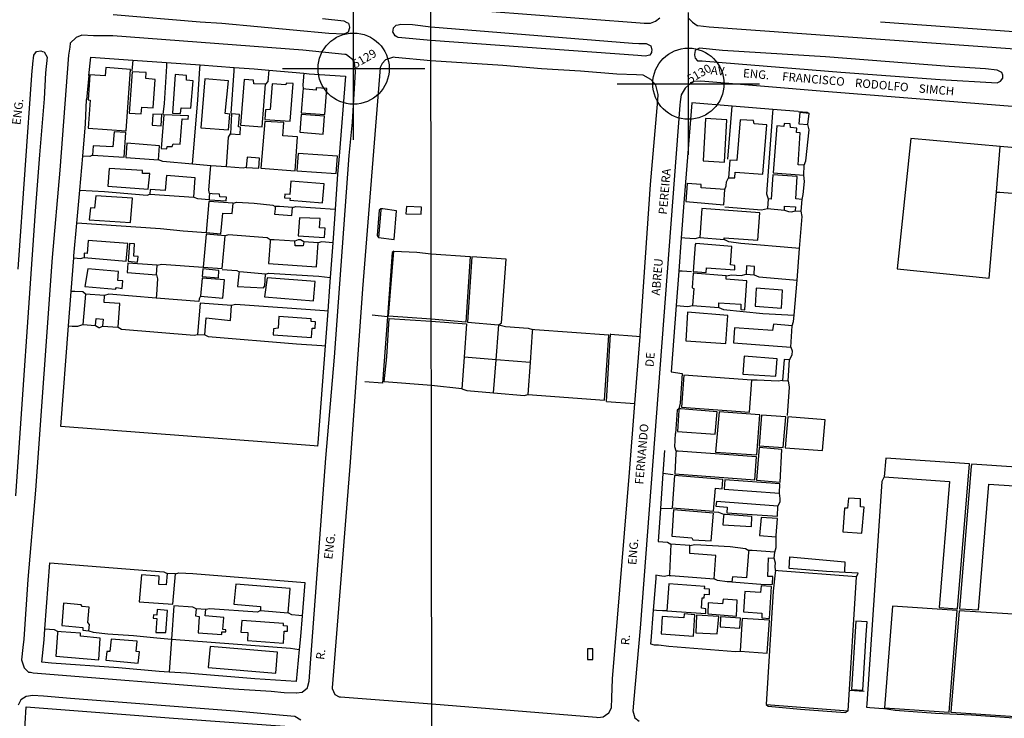
# Model space of a CAD drawing. Units: millimetres. Extents: x 185526 to 187942, y 1677057 to 1679832.
# Drawn here: x 186853 to 187144, y 1678975 to 1679181 of the extents above; entities that cross this region are included whole.
import ezdxf
from ezdxf.enums import TextEntityAlignment as Align

# ---------------------------------------------------------------- set-up
doc = ezdxf.new("R2010")
doc.units = ezdxf.units.MM
doc.header["$MEASUREMENT"] = 0
doc.header["$PDMODE"] = 34
doc.header["$PDSIZE"] = 21
for name, color, linetype in [('Identificacao', 4, 'Continuous'), ('Pontos', 1, 'Continuous'), ('V-CANTEIRO', 6, 'Continuous'), ('V-EDIFICACAO', 7, 'Continuous'), ('V-LOTE', 10, 'Continuous'), ('V-NOME_DOS_LOGRADOUROS', 7, 'Continuous'), ('V-QUADRA', 2, 'Continuous'), ('V-TESTADA', 161, 'Continuous'), ('X-LIMITE_1000', 7, 'Continuous')]:
    doc.layers.add(name, color=color, linetype=linetype)
doc.styles.add('cdl', font='romans.shx', dxfattribs={"height": 2.5})

msp = doc.modelspace()

# ---------------------------------------------------------------- linework, layer by layer
at = {"layer": 'Pontos'}
for p in [(186951.75, 1679166.76), (187050.48, 1679162.32)]:
    msp.add_point(p, dxfattribs=at)
at = {"layer": 'V-CANTEIRO'}
for points in [[(186942.61, 1679181.57), (186948.85, 1679180.84), (186949.76, 1679180.38), (186950.29, 1679180.11), (186950.49, 1679179), (186950.52, 1679178.83), (186950.15, 1679177.5), (186949.55, 1679177.22), (186948.89, 1679176.91), (186944.45, 1679177.13), (186912.92, 1679180.05), (186906.54, 1679180.42), (186880.82, 1679182.61)], [(186852.86, 1679107.68), (186856.99, 1679166.2), (186857.04, 1679166.91), (186857.17, 1679168.2), (186857.41, 1679170.68), (186858.26, 1679171.78), (186859.49, 1679171.96), (186859.97, 1679171.83), (186860.45, 1679171.69), (186861.39, 1679170.18), (186860.93, 1679165.56), (186860.54, 1679157.88), (186859.08, 1679141.38), (186857.84, 1679124.79), (186851.99, 1679040.83)]]:
    msp.add_lwpolyline(points, dxfattribs=at)
for points in [[(186963.37, 1679177.99), (186963.51, 1679178.77), (186964.29, 1679179.55), (186964.85, 1679179.68), (186965.69, 1679179.87), (186969.07, 1679179.73), (186974.55, 1679179.04), (187034.04, 1679174.25), (187035.86, 1679174.21), (187038.06, 1679174.17), (187039.45, 1679173.47), (187039.68, 1679172.24), (187039.64, 1679171.83), (187039.61, 1679171.54), (187039.14, 1679170.77), (187037.75, 1679170.46), (187035.61, 1679170.61), (186974.56, 1679175.03), (186964.91, 1679175.98), (186964.53, 1679176.17), (186964.02, 1679176.44), (186963.29, 1679177.58)], [(187052.31, 1679170.87), (187052.41, 1679170.19), (187052.45, 1679169.87), (187053.15, 1679169.09), (187053.65, 1679169.07), (187054.58, 1679169.03), (187055.65, 1679168.94), (187095.45, 1679165.7), (187124.69, 1679163.54), (187141.56, 1679162.54), (187142.57, 1679163.08), (187143.19, 1679163.93), (187143.19, 1679164.46), (187143.19, 1679164.86), (187142.88, 1679165.63), (187141.56, 1679166.32), (187138.08, 1679166.71), (187127.38, 1679167.39), (187090.94, 1679170.24), (187060.58, 1679172.1), (187053.76, 1679172.8), (187052.59, 1679172.18), (187052.45, 1679172.11), (187052.3, 1679170.95)]]:
    msp.add_lwpolyline(points, close=True, dxfattribs=at)
at = {"layer": 'V-EDIFICACAO'}
for points in [[(186878.65, 1679167.06), (186878.47, 1679164.66), (186874, 1679164.95), (186873.49, 1679157.54), (186874.07, 1679157.46), (186873.49, 1679149.18), (186884.65, 1679148.45), (186885.99, 1679166.55), (186878.65, 1679167.06)], [(186890.43, 1679163.82), (186890.57, 1679165.6), (186886.43, 1679165.82), (186885.56, 1679153.65), (186889.05, 1679153.46), (186889.3, 1679155.43), (186892.61, 1679155.21), (186893.23, 1679163.53), (186890.43, 1679163.82)], [(186899.08, 1679165.02), (186898.32, 1679153.65), (186900.71, 1679153.5), (186900.9, 1679155.21), (186903.77, 1679155.06), (186904.39, 1679163.17), (186902.5, 1679163.31), (186902.5, 1679164.77), (186899.08, 1679165.02)], [(186907.84, 1679163.71), (186906.71, 1679149.28), (186914.82, 1679148.67), (186915.25, 1679153.32), (186913.91, 1679153.54), (186914.82, 1679163.17), (186907.84, 1679163.71)], [(186918.42, 1679150.08), (186924.78, 1679149.61), (186925.79, 1679162.19), (186922.3, 1679162.3), (186922.23, 1679163.35), (186919.51, 1679163.53), (186918.42, 1679150.08)], [(186931.86, 1679162.52), (186931.79, 1679162.01), (186927.72, 1679162.3), (186927.14, 1679154.74), (186925.79, 1679154.59), (186925.61, 1679151.76), (186933.06, 1679151.28), (186933.94, 1679162.41), (186931.86, 1679162.52)], [(186936.84, 1679160.77), (186936.78, 1679159.98), (186936.33, 1679153.76), (186943.24, 1679153.25), (186943.82, 1679160.88), (186940.73, 1679161.1), (186940.66, 1679160.44), (186937.67, 1679160.7), (186936.84, 1679160.77)], [(186892.54, 1679153.32), (186892.35, 1679150.05), (186894.97, 1679149.9), (186895.23, 1679153.25), (186892.54, 1679153.32)], [(186895.77, 1679153.17), (186895.04, 1679143.25), (186896.64, 1679143.14), (186896.72, 1679143.83), (186898.28, 1679143.76), (186898.53, 1679144.6), (186900.64, 1679144.49), (186901.15, 1679151.97), (186903, 1679151.87), (186903.08, 1679152.85), (186895.77, 1679153.17)], [(186915.76, 1679153.43), (186915.43, 1679147.54), (186918.31, 1679147.39), (186918.42, 1679149.54), (186917.83, 1679149.61), (186918.09, 1679153.25), (186915.76, 1679153.43)], [(186936.26, 1679153.25), (186935.9, 1679148.01), (186942.8, 1679147.47), (186943.2, 1679152.74), (186936.26, 1679153.25)], [(187055.57, 1679152.09), (187054.84, 1679139.63), (187061.12, 1679139.18), (187061.86, 1679151.65), (187055.57, 1679152.09)], [(187065.72, 1679151.69), (187064.73, 1679139.66), (187062.71, 1679139.81), (187062.34, 1679134.62), (187064.14, 1679134.55), (187064.32, 1679136.21), (187072.41, 1679135.62), (187073.63, 1679150.18), (187069.88, 1679150.47), (187069.69, 1679151.43), (187065.72, 1679151.69)], [(187083.3, 1679153.78), (187083.08, 1679150.47), (187085.72, 1679150.25), (187086.06, 1679153.49), (187083.3, 1679153.78)], [(186930.92, 1679146.96), (186931.14, 1679150.85), (186925.54, 1679151.21), (186924.41, 1679137.4), (186934.48, 1679136.64), (186935.24, 1679146.67), (186930.92, 1679146.96)], [(187078.7, 1679150.55), (187078.59, 1679149.7), (187076.57, 1679149.85), (187075.5, 1679136.02), (187084.51, 1679135.36), (187084.66, 1679138.26), (187082.89, 1679138.45), (187083.48, 1679147.79), (187082.34, 1679147.9), (187082.42, 1679149.22), (187080.58, 1679149.41), (187080.54, 1679150.44), (187078.7, 1679150.55)], [(186881.09, 1679148.16), (186880.72, 1679143.69), (186874.94, 1679144.05), (186874.73, 1679141.29), (186884.07, 1679140.63), (186884.58, 1679147.94), (186881.09, 1679148.16)], [(186884.9, 1679144.74), (186884.61, 1679140.56), (186894.21, 1679139.83), (186894.46, 1679144.01), (186884.9, 1679144.74)], [(186920.34, 1679140.63), (186920.09, 1679137.65), (186923.83, 1679137.4), (186924.01, 1679140.34), (186920.34, 1679140.63)], [(186935.43, 1679141.72), (186934.99, 1679136.6), (186946.58, 1679135.87), (186947.02, 1679140.92), (186935.43, 1679141.72)], [(186879.63, 1679137.36), (186879.27, 1679132.16), (186891.12, 1679131.22), (186891.63, 1679135.8), (186889.48, 1679135.87), (186889.48, 1679136.71), (186879.63, 1679137.36)], [(186896.53, 1679135.25), (186896.13, 1679130.82), (186891.74, 1679131.11), (186891.7, 1679129.73), (186904.6, 1679128.89), (186905.04, 1679134.6), (186896.53, 1679135.25)], [(187075.43, 1679135.47), (187074.91, 1679128.26), (187073.99, 1679128.34), (187073.77, 1679125.51), (187078.78, 1679125.06), (187078.81, 1679126.24), (187082.05, 1679126.02), (187082.01, 1679124.81), (187083.7, 1679124.7), (187084, 1679128.15), (187082.12, 1679128.34), (187082.56, 1679134.96), (187075.43, 1679135.47)], [(186933.21, 1679133.62), (186932.95, 1679129.62), (186931.43, 1679129.77), (186931.36, 1679128.71), (186933.03, 1679128.57), (186932.95, 1679128.02), (186942.62, 1679127.22), (186943.06, 1679132.82), (186933.21, 1679133.62)], [(187050.13, 1679132.9), (187049.69, 1679127.56), (187060.9, 1679126.65), (187061.2, 1679131.13), (187054.25, 1679131.61), (187054.21, 1679132.57), (187050.13, 1679132.9)], [(186875.71, 1679129.26), (186875.38, 1679125.66), (186874.11, 1679125.77), (186873.78, 1679122.21), (186885.99, 1679121.41), (186886.5, 1679128.53), (186875.71, 1679129.26)], [(186909.16, 1679128.19), (186909.15, 1679128.06), (186914.16, 1679127.77), (186914.24, 1679128.89), (186912.31, 1679129), (186912.2, 1679129.73), (186910.01, 1679129.86), (186909.26, 1679129.91), (186909.2, 1679128.92)], [(186909.07, 1679127.55), (186908.31, 1679118.46), (186912.64, 1679118.1), (186913.22, 1679124.13), (186915.94, 1679124.02), (186916.2, 1679127.11), (186909.07, 1679127.55)], [(186928.63, 1679126.17), (186928.57, 1679125.45), (186928.45, 1679123.91), (186933.54, 1679123.51), (186933.72, 1679125.8), (186929.88, 1679126.08), (186928.63, 1679126.17)], [(186967.3, 1679126.09), (186967.16, 1679123.99), (186971.63, 1679123.88), (186971.74, 1679125.95), (186967.3, 1679126.09)], [(187054.47, 1679125.54), (187053.88, 1679116.94), (187061.01, 1679116.42), (187061.01, 1679116.9), (187070.91, 1679116.2), (187071.53, 1679124.22), (187054.47, 1679125.54)], [(186935.83, 1679122.82), (186935.39, 1679117.44), (186943.17, 1679116.94), (186943.35, 1679119.7), (186941.68, 1679119.84), (186941.86, 1679122.57), (186935.83, 1679122.82)], [(186959.82, 1679125.48), (186959.78, 1679125.03), (186959.12, 1679116.97), (186963.74, 1679116.43), (186964.36, 1679124.86), (186960.38, 1679125.4), (186959.82, 1679125.48)], [(186908.24, 1679117.95), (186907.37, 1679108.21), (186912.96, 1679107.81), (186913.84, 1679117.48), (186908.24, 1679117.95)], [(186873.45, 1679116.1), (186873.16, 1679112.28), (186872.33, 1679112.32), (186872.25, 1679111.05), (186884.68, 1679109.99), (186885.12, 1679115.26), (186873.45, 1679116.1)], [(186886.97, 1679111.45), (186887.16, 1679115.08), (186885.63, 1679115.19), (186885.27, 1679109.99), (186887.99, 1679109.7), (186888.17, 1679111.37), (186886.97, 1679111.45)], [(186927.18, 1679116.32), (186927.14, 1679115.8), (186926.67, 1679109.3), (186940.81, 1679108.36), (186941.31, 1679115.41), (186937.03, 1679115.7), (186936.92, 1679114.5), (186934.48, 1679114.57), (186934.41, 1679115.92), (186928.28, 1679116.26), (186927.18, 1679116.32)], [(187052.7, 1679115.17), (187052.48, 1679114.88), (187051.86, 1679107.01), (187055.68, 1679106.64), (187055.83, 1679108.08), (187064.14, 1679107.45), (187064.21, 1679108.74), (187062.93, 1679108.88), (187063.29, 1679114.33), (187052.7, 1679115.17)], [(186974.63, 1679112.16), (186986.15, 1679111.39), (186984.83, 1679092.04), (186974.66, 1679092.95), (186962.04, 1679093.84), (186963.6, 1679113), (186970.42, 1679112.63), (186974.63, 1679112.16)], [(186994.62, 1679091.26), (186995.38, 1679091.79), (186996.7, 1679110.61), (186986.66, 1679111.31), (186985.3, 1679092.01), (186994.51, 1679091.27)], [(186885.19, 1679109.45), (186884.94, 1679106.65), (186893.66, 1679105.99), (186893.84, 1679108.79), (186885.19, 1679109.45)], [(187067.63, 1679108.63), (187067.52, 1679106.16), (187069.88, 1679105.98), (187069.95, 1679108.44), (187067.63, 1679108.63)], [(186873.34, 1679107.78), (186872.51, 1679102.54), (186881.56, 1679101.78), (186881.81, 1679102.21), (186883.49, 1679102), (186883.67, 1679104.21), (186882.21, 1679104.32), (186882.43, 1679107.01), (186873.34, 1679107.78)], [(186907.29, 1679107.7), (186907.11, 1679105.52), (186911.95, 1679105.12), (186912.05, 1679107.3), (186907.29, 1679107.7)], [(186917.98, 1679106.83), (186917.92, 1679106.24), (186917.54, 1679102.58), (186925.14, 1679102.11), (186925.58, 1679102.76), (186925.76, 1679106.21), (186919.3, 1679106.72), (186917.98, 1679106.83)], [(187051.9, 1679106.46), (187051.56, 1679102.19), (187052.08, 1679101.97), (187051.67, 1679096.97), (187059.43, 1679096.35), (187059.47, 1679097.74), (187065.91, 1679097.3), (187065.91, 1679095.76), (187067.12, 1679095.68), (187067.71, 1679104.18), (187061.64, 1679104.66), (187061.6, 1679105.65), (187051.9, 1679106.46)], [(186907.04, 1679105.01), (186906.6, 1679099.71), (186913.22, 1679099.12), (186913.65, 1679104.47), (186907.04, 1679105.01)], [(186926.27, 1679105.09), (186925.47, 1679099.49), (186939.97, 1679098.36), (186940.41, 1679104), (186926.27, 1679105.09)], [(186878.18, 1679097.85), (186878.29, 1679099.85), (186872.69, 1679100.32), (186871.89, 1679091.35), (186875.63, 1679091.06), (186875.82, 1679093.09), (186877.85, 1679092.91), (186877.67, 1679090.87), (186882.32, 1679090.55), (186882.83, 1679097.49), (186878.18, 1679097.85)], [(187070.5, 1679102.08), (187070.17, 1679096.79), (187077.89, 1679096.16), (187078.22, 1679101.49), (187070.5, 1679102.08)], [(186906.46, 1679097.63), (186905.69, 1679088.44), (186907.87, 1679088.33), (186908.31, 1679093.27), (186915.43, 1679092.55), (186915.76, 1679096.91), (186906.46, 1679097.63)], [(186929.72, 1679093.67), (186929.47, 1679090.22), (186928.12, 1679090.11), (186928.01, 1679088.29), (186939.35, 1679087.49), (186939.53, 1679090.22), (186940.41, 1679090.26), (186940.48, 1679092.11), (186939.21, 1679092.22), (186939.28, 1679092.98), (186929.72, 1679093.67)], [(187050.24, 1679094.95), (187049.69, 1679086.56), (187061.57, 1679085.72), (187062.15, 1679094.03), (187050.24, 1679094.95)], [(186984.31, 1679081.7), (186983.65, 1679072.41), (186974.68, 1679073.41), (186960.79, 1679074.44), (186961.51, 1679081.84), (186962.23, 1679093.14), (186974.66, 1679092.35), (186985.01, 1679091.53), (186984.31, 1679081.7)], [(187064.1, 1679090.39), (187063.74, 1679085.98), (187080.69, 1679084.69), (187081.13, 1679090.98), (187075.54, 1679091.42), (187075.32, 1679089.54), (187064.1, 1679090.39)], [(187003.77, 1679080.14), (187003.1, 1679070.72), (187025.71, 1679069.06), (187027, 1679088.22), (187005.23, 1679089.81), (187004.46, 1679089.87), (187004.41, 1679089.18)], [(187066.9, 1679082.01), (187066.53, 1679076.75), (187076.31, 1679076.09), (187076.64, 1679081.27), (187066.9, 1679082.01)], [(187078.7, 1679081.01), (187078.22, 1679074.83), (187079.95, 1679074.72), (187080.32, 1679080.9), (187078.7, 1679081.01)], [(187049.17, 1679076.45), (187048.44, 1679066.97), (187068.52, 1679065.5), (187069.21, 1679074.91), (187049.17, 1679076.45)], [(187047.67, 1679066.49), (187047.65, 1679066.13), (187047.23, 1679059.8), (187058.33, 1679058.99), (187058.96, 1679065.64), (187048.24, 1679066.45), (187047.67, 1679066.49)], [(187059.54, 1679065.57), (187058.51, 1679053.73), (187070.65, 1679052.88), (187071.57, 1679064.69), (187059.54, 1679065.57)], [(187072.05, 1679064.65), (187071.38, 1679055.6), (187078.44, 1679055.05), (187079.18, 1679064.13), (187072.05, 1679064.65)], [(187079.77, 1679064.1), (187079, 1679054.98), (187090.03, 1679054.24), (187090.8, 1679063.29), (187079.77, 1679064.1)], [(187046.86, 1679054.02), (187046.81, 1679053.27), (187046.45, 1679047.33), (187070.06, 1679045.53), (187070.58, 1679052.33), (187047.45, 1679053.98), (187046.86, 1679054.02)], [(187071.31, 1679055.05), (187070.58, 1679045.45), (187077.52, 1679044.87), (187078.04, 1679054.54), (187071.31, 1679055.05)], [(187108.67, 1679051.93), (187108.23, 1679046.45), (187127.53, 1679045.09), (187124.41, 1679007.91), (187129.85, 1679007.58), (187133.38, 1679050.24), (187108.67, 1679051.93)], [(187134.08, 1679050.16), (187133.89, 1679049.54), (187130.44, 1679007.54), (187136.03, 1679007.21), (187139.08, 1679044.28), (187160.04, 1679042.92), (187160.44, 1679048.43), (187134.08, 1679050.16)], [(187046.34, 1679046.85), (187045.72, 1679037.29), (187057.89, 1679036.3), (187058.48, 1679043.06), (187060.43, 1679042.92), (187060.68, 1679045.64), (187046.34, 1679046.85)], [(187061.24, 1679045.6), (187061.01, 1679042.84), (187077.3, 1679041.59), (187077.45, 1679044.35), (187061.24, 1679045.6)], [(187058.73, 1679039.2), (187058.62, 1679037.77), (187061.9, 1679037.48), (187061.79, 1679035.86), (187076.79, 1679034.83), (187076.9, 1679037.84), (187058.73, 1679039.2)], [(187097.71, 1679040.2), (187097.38, 1679037.18), (187096.54, 1679037.22), (187096.02, 1679030.27), (187101.65, 1679029.83), (187102.27, 1679037.51), (187101.21, 1679037.62), (187101.24, 1679039.98), (187097.71, 1679040.2)], [(187046.05, 1679036.7), (187045.57, 1679028.91), (187051.53, 1679028.5), (187051.79, 1679027.92), (187057.19, 1679027.55), (187057.85, 1679035.71), (187046.05, 1679036.7)], [(187060.9, 1679035.34), (187060.86, 1679034.84), (187060.68, 1679032.33), (187069.07, 1679031.81), (187069.21, 1679034.72), (187061.45, 1679035.3), (187060.9, 1679035.34)], [(187076.33, 1679029.14), (187076.72, 1679034.13), (187071.9, 1679034.5), (187071.49, 1679029.17), (187076.31, 1679028.8)], [(187044.84, 1679017.4), (187045.35, 1679017.36), (187058.04, 1679016.41), (187058.59, 1679023.28), (187050.9, 1679023.87), (187050.94, 1679026.22), (187045.35, 1679026.63), (187044.87, 1679017.92), (187044.84, 1679017.4)], [(187068.3, 1679024.75), (187068.25, 1679024.2), (187067.63, 1679016.66), (187063.44, 1679016.92), (187063.33, 1679015.49), (187073.04, 1679014.71), (187075.25, 1679014.79), (187075.43, 1679017.07), (187073.88, 1679017.1), (187074.11, 1679022.58), (187075.8, 1679022.47), (187075.94, 1679024.2), (187069.32, 1679024.68), (187068.3, 1679024.75)], [(187076.13, 1679018.8), (187076.05, 1679018.11), (187075.47, 1679012.77), (187073.41, 1678979.34), (187097.56, 1678977.43), (187100.07, 1679016.92), (187077, 1679018.73), (187076.13, 1679018.8)], [(186894.32, 1679014.69), (186894.43, 1679017.16), (186889.16, 1679017.56), (186888.54, 1679009.64), (186898.42, 1679008.87), (186899.19, 1679017.82), (186896.72, 1679017.96), (186896.46, 1679014.58), (186894.32, 1679014.69)], [(186917.03, 1679014.83), (186916.45, 1679008.87), (186924.34, 1679008.18), (186924.34, 1679007.02), (186932.45, 1679006.37), (186933.06, 1679013.49), (186917.03, 1679014.83)], [(187044.69, 1679014.94), (187044.17, 1679006.92), (187055.61, 1679006.15), (187055.65, 1679007.54), (187054.36, 1679007.76), (187054.54, 1679010.74), (187055.09, 1679010.74), (187055.24, 1679011.85), (187056.68, 1679011.77), (187056.75, 1679013.32), (187055.2, 1679013.43), (187055.32, 1679014.13), (187044.69, 1679014.94)], [(187067.16, 1679012.66), (187066.71, 1679006.62), (187072.12, 1679006.26), (187072.12, 1679004.9), (187074.4, 1679004.71), (187074.95, 1679014.13), (187071.9, 1679014.31), (187071.71, 1679012.32), (187067.16, 1679012.66)], [(187060.57, 1679009.01), (187056.34, 1679009.35), (187056.2, 1679006.04), (187064.62, 1679005.41), (187064.84, 1679010.08), (187060.76, 1679010.41), (187060.57, 1679009.01)], [(186871.71, 1679008.22), (186871.45, 1679008.73), (186866.18, 1679009.16), (186865.68, 1679002.62), (186871.89, 1679002.04), (186871.85, 1679001.2), (186873.71, 1679001.02), (186873.82, 1679002.95), (186873.34, 1679003.53), (186873.74, 1679008.04), (186871.71, 1679008.22)], [(186893.84, 1679007.31), (186893.7, 1679005.68), (186892.72, 1679005.75), (186892.68, 1679004.77), (186893.7, 1679004.66), (186893.44, 1679000.51), (186896.39, 1679000.55), (186896.9, 1679007.02), (186893.84, 1679007.31)], [(186908.02, 1679005.46), (186908.2, 1679007.31), (186905.29, 1679007.49), (186905.11, 1679005.46), (186906.24, 1679005.28), (186905.88, 1679000.48), (186912.89, 1678999.97), (186912.93, 1679000.8), (186914.02, 1679000.77), (186914.02, 1679001.31), (186913.18, 1679001.42), (186913.51, 1679004.95), (186908.02, 1679005.46)], [(187110.69, 1679008.28), (187108.3, 1678978.31), (187127.35, 1678977.06), (187129.78, 1679007.07), (187110.69, 1679008.28)], [(187147.28, 1678979.37), (187149.49, 1679005.78), (187130.36, 1679006.99), (187127.86, 1678977.06), (187146.98, 1678975.77)], [(186918.74, 1679004.08), (186918.49, 1679000.7), (186920.52, 1679000.51), (186920.45, 1678998.19), (186931.03, 1678997.42), (186931.28, 1679000.91), (186932.23, 1679000.91), (186932.3, 1679002.4), (186931.1, 1679002.51), (186931.1, 1679003.17), (186918.74, 1679004.08)], [(187049.25, 1679006.04), (187049.1, 1679004.86), (187042.78, 1679005.3), (187042.48, 1679000.15), (187051.97, 1678999.45), (187052.34, 1679005.78), (187049.25, 1679006.04)], [(187052.89, 1679005.71), (187052.63, 1679000.48), (187058.99, 1679000.12), (187059.43, 1679005.26), (187052.89, 1679005.71)], [(187059.95, 1679005.19), (187059.84, 1679002.25), (187065.68, 1679001.81), (187065.83, 1679004.79), (187059.95, 1679005.19)], [(187066.35, 1679004.71), (187065.79, 1678995.08), (187073.74, 1678994.49), (187074.36, 1679004.23), (187066.35, 1679004.71)], [(187102.93, 1678999.86), (187103.23, 1679003.68), (187099.81, 1679003.94), (187098.56, 1678983.79), (187101.9, 1678983.53), (187102.93, 1678999.86)], [(186864.48, 1679000.88), (186864.44, 1679000.34), (186863.89, 1678993.61), (186876.58, 1678992.55), (186877.02, 1678998.84), (186871.2, 1678999.46), (186871.2, 1679000.33), (186865.49, 1679000.8), (186864.48, 1679000.88)], [(186880.21, 1678998.59), (186879.89, 1678994.95), (186878.94, 1678994.95), (186878.69, 1678992.41), (186888.21, 1678991.54), (186888.57, 1678994.88), (186887.63, 1678994.99), (186887.88, 1678997.97), (186880.21, 1678998.59)], [(186909.4, 1678996.41), (186908.86, 1678990.26), (186928.81, 1678988.56), (186929.32, 1678994.73), (186909.4, 1678996.41)], [(187020.75, 1678995.78), (187020.71, 1678992.62), (187022.33, 1678992.58), (187022.29, 1678995.78), (187020.75, 1678995.78)]]:
    msp.add_lwpolyline(points, close=True, dxfattribs=at)
at = {"layer": 'V-LOTE'}
for points in [[(187107.16, 1679180.51), (187146.45, 1679177.7), (187153.87, 1679276.56), (187154.41, 1679285.38), (187157.63, 1679326.96), (187157.79, 1679328.96), (187158.42, 1679337.95)], [(186873.7, 1679164.75), (186874.24, 1679170.17), (186886.6, 1679169.28)], [(186886.6, 1679169.28), (186886.5, 1679168.21), (186886.32, 1679166.15)], [(186886.6, 1679169.28), (186896.59, 1679168.56)], [(186896.59, 1679168.56), (186896.53, 1679167.49), (186895.84, 1679156.47), (186895.45, 1679153.27)], [(186896.59, 1679168.56), (186906.48, 1679167.85)], [(186904.26, 1679138.61), (186905.82, 1679157.55), (186906.42, 1679166.81), (186906.48, 1679167.85)], [(186906.48, 1679167.85), (186916.57, 1679167.13)], [(186915.61, 1679153.54), (186916.5, 1679166.11), (186916.57, 1679167.13)], [(186916.57, 1679167.13), (186922.43, 1679166.71), (186926.71, 1679166.33)], [(186926.71, 1679166.33), (186926.48, 1679163), (186925.79, 1679162.19)], [(186926.71, 1679166.33), (186937.06, 1679165.4)], [(186937.06, 1679165.4), (186936.76, 1679161.98), (186936.84, 1679160.77)], [(186937.06, 1679165.4), (186938.65, 1679165.26), (186949.31, 1679164.51), (186947.48, 1679140.96)], [(186871.85, 1679140.99), (186872.68, 1679150.46), (186872.98, 1679157.65)], [(187063.36, 1679155.71), (187051.5, 1679156.67), (187049.65, 1679133.33)], [(187062.1, 1679140.03), (187063.36, 1679155.71)], [(187075.4, 1679154.73), (187063.36, 1679155.71)], [(187075.4, 1679154.73), (187075.33, 1679153.73), (187073.54, 1679129.81), (187073.99, 1679128.34)], [(187082.86, 1679154.13), (187075.4, 1679154.73)], [(187084.66, 1679138.26), (187085.1, 1679139.54), (187086.06, 1679148.71), (187085.72, 1679150.25)], [(186914.29, 1679137.77), (186914.88, 1679146.6), (186915.43, 1679147.54)], [(187142.47, 1679143.82), (187116.1, 1679146.17), (187112.06, 1679107.79), (187139.17, 1679105.02), (187141.33, 1679130.39)], [(187141.33, 1679130.39), (187142.47, 1679143.82)], [(187166.55, 1679142.09), (187164.77, 1679141.84), (187142.47, 1679143.82)], [(186870.98, 1679130.97), (186871.85, 1679140.99)], [(186874.73, 1679141.29), (186873.95, 1679140.89), (186871.85, 1679140.99)], [(186904.26, 1679138.61), (186895.45, 1679139.35), (186894.21, 1679139.83)], [(186909.66, 1679138.15), (186904.26, 1679138.61)], [(186909.26, 1679129.91), (186909.09, 1679130.92), (186909.58, 1679137.13), (186909.66, 1679138.15)], [(186914.29, 1679137.77), (186909.66, 1679138.15)], [(186920.09, 1679137.65), (186919.21, 1679137.4), (186914.29, 1679137.77)], [(186947.02, 1679135.64), (186946.29, 1679125.36)], [(187061.2, 1679131.13), (187061.61, 1679132.23), (187061.7, 1679133.39), (187062.34, 1679134.62)], [(187084, 1679128.15), (187084.3, 1679129.67), (187084.71, 1679133.53), (187084.51, 1679135.36)], [(186870.12, 1679121.19), (186870.98, 1679130.97)], [(186870.98, 1679130.97), (186878.29, 1679130.56), (186890.83, 1679129.46), (186891.7, 1679129.73)], [(186904.6, 1679128.89), (186905.68, 1679128.47), (186909.16, 1679128.19)], [(187141.33, 1679130.39), (187142.33, 1679130.31), (187169.12, 1679128.21)], [(186916.2, 1679127.11), (186917.27, 1679127.4), (186922.45, 1679127.09), (186927.88, 1679126.55), (186928.63, 1679126.17)], [(186933.72, 1679125.8), (186934.71, 1679126.15), (186946.29, 1679125.36)], [(187049.18, 1679127.17), (187048.39, 1679116.87)], [(187061.21, 1679126.06), (187072.07, 1679125.14), (187073.77, 1679125.51)], [(186946.29, 1679125.36), (186945.59, 1679115.42)], [(187078.78, 1679125.06), (187080.05, 1679124.63), (187081, 1679124.54), (187082.01, 1679124.81)], [(187083.25, 1679113.78), (187084, 1679123.2), (187083.7, 1679124.7)], [(186869.24, 1679110.99), (186869.28, 1679111.55), (186870.12, 1679121.19)], [(186908.27, 1679118.4), (186901.52, 1679118.81), (186894.77, 1679119.54), (186870.12, 1679121.19)], [(186927.18, 1679116.32), (186926.28, 1679116.88), (186914.83, 1679117.77), (186913.84, 1679117.48)], [(187048.39, 1679116.87), (187047.64, 1679107.08)], [(187053.88, 1679116.94), (187052.35, 1679116.62), (187049.39, 1679116.81), (187048.39, 1679116.87)], [(186937.03, 1679115.7), (186936.12, 1679116.25), (186935.35, 1679116.29), (186934.41, 1679115.92)], [(186945.59, 1679115.42), (186942.4, 1679115.66), (186941.31, 1679115.41)], [(186945.59, 1679115.42), (186944.87, 1679105.22)], [(187083.25, 1679113.78), (187082.17, 1679113.88), (187065.98, 1679115.26), (187062.38, 1679115.68), (187061.01, 1679116.42)], [(186868.48, 1679101.09), (186869.24, 1679110.99)], [(186869.24, 1679110.99), (186870.24, 1679110.91), (186871.24, 1679110.84), (186872.25, 1679111.05)], [(187082.51, 1679104.45), (187083.25, 1679113.78)], [(186893.84, 1679108.79), (186895.06, 1679109.09), (186907.41, 1679108.2)], [(186893.66, 1679105.99), (186893.89, 1679104.84), (186893.62, 1679100.15), (186893.56, 1679099.1)], [(186912.97, 1679107.56), (186917.3, 1679107.3), (186917.98, 1679106.83)], [(186925.76, 1679106.21), (186926.69, 1679106.49), (186941.47, 1679105.59), (186944.87, 1679105.22)], [(186944.87, 1679105.22), (186944.68, 1679102.53), (186944.12, 1679095.32)], [(187047.64, 1679107.08), (187046.86, 1679096.99)], [(187051.36, 1679106.84), (187048.64, 1679107.02), (187047.64, 1679107.08)], [(187061.6, 1679105.65), (187063.31, 1679106), (187066.06, 1679105.77), (187067.52, 1679106.16)], [(187069.88, 1679105.98), (187071.27, 1679105.38), (187081.47, 1679104.53), (187082.51, 1679104.45)], [(187081.69, 1679094.06), (187082.51, 1679104.45)], [(186867.7, 1679090.93), (186868.48, 1679101.09)], [(186872.69, 1679100.32), (186871.88, 1679100.95), (186869.51, 1679101.05), (186868.48, 1679101.09)], [(186893.56, 1679099.1), (186879.53, 1679100.24), (186878.29, 1679099.85)], [(186906.6, 1679099.71), (186906.19, 1679098.86), (186906.08, 1679098.08), (186893.56, 1679099.1)], [(186944.12, 1679095.32), (186943.12, 1679095.39), (186916.88, 1679097.23), (186915.76, 1679096.91)], [(187046.86, 1679096.99), (187045.36, 1679077.38), (187048.6, 1679076.93)], [(187046.86, 1679096.99), (187050.3, 1679096.63), (187051.67, 1679096.97)], [(186944.12, 1679095.32), (186943.34, 1679085.08)], [(186961.73, 1679093.64), (186957.27, 1679094.1)], [(187059.43, 1679096.35), (187060.86, 1679095.73), (187072.47, 1679094.6), (187081.69, 1679094.06)], [(187081.13, 1679090.98), (187081.52, 1679092.25), (187081.69, 1679094.06)], [(186943.34, 1679085.08), (186941.15, 1679056.48), (186941.07, 1679055.49), (186940.07, 1679055.57), (186865.42, 1679061.29), (186867.7, 1679090.93)], [(186867.7, 1679090.93), (186868.77, 1679090.89), (186870.45, 1679090.83), (186871.89, 1679091.35)], [(186875.63, 1679091.06), (186876.64, 1679090.44), (186876.9, 1679090.41), (186877.67, 1679090.87)], [(186993.77, 1679080.94), (186994.51, 1679089.92), (186994.62, 1679091.26)], [(186994.62, 1679091.26), (186996.51, 1679090.72), (187003.23, 1679090.25), (187004.46, 1679089.87)], [(186882.32, 1679090.55), (186883.27, 1679089.98), (186904.73, 1679088.22), (186905.69, 1679088.44)], [(186907.87, 1679088.33), (186908.9, 1679087.83), (186934.88, 1679085.63), (186942.33, 1679085.15), (186943.34, 1679085.08)], [(187027.45, 1679088.49), (187035.21, 1679087.88), (187036.21, 1679087.8)], [(187080.69, 1679084.69), (187081.06, 1679083.61), (187080.95, 1679082.37), (187080.32, 1679080.9)], [(186993.77, 1679080.94), (186984.31, 1679081.7)], [(186992.97, 1679071.22), (186993.77, 1679080.94)], [(187003.77, 1679080.14), (186993.77, 1679080.94)], [(186960.29, 1679074.03), (186955.09, 1679074.45)], [(187078.22, 1679074.83), (187076.95, 1679074.63), (187070.72, 1679074.97), (187069.21, 1679074.91)], [(187079.95, 1679074.72), (187080.2, 1679072.88), (187079.61, 1679064.54)], [(186983.65, 1679072.41), (186985.1, 1679071.89), (186992.97, 1679071.22)], [(186992.97, 1679071.22), (187002.15, 1679070.44), (187003.1, 1679070.72)], [(187026.31, 1679068.66), (187034.68, 1679068.07)], [(187046.86, 1679054.02), (187046.49, 1679055.27), (187046.66, 1679059.22)], [(187043.47, 1679054.18), (187042.99, 1679047.42)], [(187042.99, 1679047.42), (187042.26, 1679037.08)], [(187045.95, 1679047.02), (187042.99, 1679047.42)], [(187108.23, 1679046.45), (187107.53, 1679045.09), (187103.1, 1678979.58), (187103.03, 1678978.58), (187103.98, 1678978.5), (187107.99, 1678978.19)], [(187076.9, 1679037.84), (187077.54, 1679039.03), (187077.59, 1679040.04), (187077.3, 1679041.59)], [(187042.26, 1679037.08), (187041.58, 1679027.36), (187044.32, 1679027.19), (187045.35, 1679026.63)], [(187045.6, 1679037), (187042.26, 1679037.08)], [(187060.9, 1679035.34), (187059.45, 1679035.94), (187058.1, 1679036.07)], [(187075.94, 1679024.2), (187076.4, 1679025.58), (187076.37, 1679027.36), (187076.33, 1679029.14)], [(187050.94, 1679026.22), (187052.34, 1679026.46), (187062.8, 1679025.89), (187067.32, 1679025.33), (187068.3, 1679024.75)], [(186860.71, 1679001.66), (186862.19, 1679021.13), (186895.79, 1679018.46), (186896.72, 1679017.96)], [(187076.13, 1679018.8), (187076.06, 1679020.11), (187076.13, 1679021.04), (187075.8, 1679022.47)], [(187100.07, 1679016.92), (187100.52, 1679018.03), (187091.25, 1679018.49), (187080.16, 1679019.42), (187080.35, 1679022.82), (187096.61, 1679021.35), (187096.53, 1679018.49)], [(186899.19, 1679017.82), (186900.17, 1679018.15), (186904.32, 1679017.93), (186937.37, 1679015.3), (186936.57, 1679005.43)], [(187044.84, 1679017.4), (187043.35, 1679017.08), (187041.92, 1679017.3), (187040.92, 1679017.46), (187040.84, 1679016.46), (187040.12, 1679007.12)], [(187063.33, 1679015.49), (187061.96, 1679015.52), (187059.06, 1679015.84), (187058.04, 1679016.41)], [(186905.29, 1679007.49), (186904.3, 1679008.02), (186898.74, 1679008.41), (186898.03, 1678998.62)], [(186924.34, 1679007.02), (186923.39, 1679006.6), (186909.34, 1679007.56), (186908.2, 1679007.31)], [(187040.12, 1679007.12), (187039.42, 1678998.14), (187039.34, 1678997.2), (187040.34, 1678996.91), (187041.71, 1678996.89), (187044.67, 1678996.5), (187064.33, 1678994.92), (187065.79, 1678995.08)], [(187044.17, 1679006.92), (187042.81, 1679006.95), (187041.12, 1679007.06), (187040.12, 1679007.12)], [(186936.57, 1679005.43), (186935.56, 1679005.54), (186933.51, 1679005.78), (186932.45, 1679006.37)], [(186936.57, 1679005.43), (186936.08, 1678999.41), (186935.7, 1678995.59)], [(186897.32, 1678988.91), (186894.38, 1678989.08), (186882.41, 1678990.13), (186862.61, 1678991.53), (186859.79, 1678991.86), (186860.46, 1678998.4), (186860.71, 1679001.66)], [(186860.71, 1679001.66), (186863.49, 1679001.42), (186864.48, 1679000.88)], [(186873.71, 1679001.02), (186874.91, 1679000.63), (186879.31, 1679000.15), (186886.88, 1678999.65), (186893.67, 1678998.96), (186898.03, 1678998.62)], [(186898.03, 1678998.62), (186897.32, 1678988.91)], [(186898.03, 1678998.62), (186933.12, 1678995.9), (186935.7, 1678995.59)], [(186935.7, 1678995.59), (186934.77, 1678986.14), (186922.62, 1678986.87), (186902.44, 1678988.62), (186897.32, 1678988.91)], [(186896.14, 1678815.43), (186895.8, 1678815.36), (186889.42, 1678814.31), (186863.54, 1678809.14), (186842.05, 1678805.16), (186843.81, 1678826.55), (186848.3, 1678888.46), (186850.34, 1678913.1), (186854.59, 1678968.78), (186855.21, 1678978.61), (186898.64, 1678975.3), (186934.25, 1678972.8), (186922.42, 1678820.71), (186906.68, 1678817.55)]]:
    msp.add_lwpolyline(points, dxfattribs=at)
at = {"layer": 'V-QUADRA'}
for points in [[(186974.55, 1679184.94), (187036.28, 1679180.21), (187036.28, 1679180.21), (187037.48, 1679180.12), (187039.34, 1679180.12), (187040.81, 1679180.74), (187042.05, 1679181.74)], [(187050.5, 1679181.6), (187051.67, 1679180.44), (187053.02, 1679179.47), (187053.27, 1679179.44), (187053.27, 1679179.44), (187056.62, 1679179.08), (187160.45, 1679171.62)], [(187222.4, 1679149.49), (187090.52, 1679160), (187054.1, 1679163.1), (187052.09, 1679162.94), (187051.71, 1679162.7), (187051.71, 1679162.7), (187050.62, 1679162.01), (187050.62, 1679162.01), (187049.54, 1679161.01), (187048.38, 1679159.08), (187048.06, 1679156.96), (187048.06, 1679156.96), (187047.92, 1679155.99), (187036.26, 1679001.85), (187034.41, 1678980.9), (187034.41, 1678980.9), (187034.1, 1678977.42), (187034.73, 1678975.41), (187035.97, 1678974.4)], [(186936.2, 1678974.71), (186934.43, 1678975.77), (186934.35, 1678975.78), (186934.35, 1678975.78), (186916.68, 1678977.33), (186868.24, 1678981.11), (186868.24, 1678981.11), (186860.31, 1678981.81), (186857.04, 1678981.95), (186855.87, 1678981.77), (186855.87, 1678981.77), (186855.23, 1678981.67), (186853.62, 1678980.7), (186852.82, 1678979.14)]]:
    msp.add_lwpolyline(points, dxfattribs=at)
for points in [[(186854.5, 1678998.6), (186854.2, 1678996.15), (186854.2, 1678996.15), (186853.76, 1678992.47), (186854.61, 1678990.14), (186855.89, 1678988.91), (186856.45, 1678988.82), (186856.45, 1678988.82), (186857.29, 1678988.68), (186916.33, 1678983.97), (186927.39, 1678983.31), (186931.27, 1678982.9), (186934.85, 1678982.74), (186934.89, 1678982.75), (186934.89, 1678982.75), (186936.54, 1678982.99), (186938.12, 1678984.29), (186938.25, 1678984.76), (186938.25, 1678984.76), (186938.66, 1678986.21), (186943.6, 1679051.91), (186946.1, 1679081.72), (186950.44, 1679141.19), (186951.42, 1679151.02), (186952.35, 1679165.93), (186952.09, 1679167.66), (186952.09, 1679167.66), (186951.87, 1679169.08), (186949.67, 1679170.82), (186949.67, 1679170.82), (186949.56, 1679170.91), (186949.12, 1679170.95), (186949.12, 1679170.95), (186936.8, 1679172.19), (186880.71, 1679176.39), (186880.71, 1679176.39), (186875.14, 1679176.43), (186875.14, 1679176.43), (186875.09, 1679176.43), (186871.64, 1679176.66), (186869.91, 1679175.97), (186868.19, 1679174.28), (186868.02, 1679173.12), (186868.02, 1679173.12), (186867.66, 1679170.71), (186865.1, 1679136.83), (186862.85, 1679111.06), (186857.89, 1679042.49), (186855.64, 1679016.16), (186854.5, 1678998.6)], [(186945.4, 1678984.28), (186945.38, 1678984.03), (186946.25, 1678982.3), (186947.46, 1678981.61), (186947.91, 1678981.58), (186947.91, 1678981.58), (186974.79, 1678979.56), (186974.79, 1678979.56), (187023.42, 1678975.56), (187023.42, 1678975.56), (187023.74, 1678975.53), (187025.36, 1678975.69), (187026.06, 1678976.15), (187026.99, 1678976.84), (187027.76, 1678978.39), (187027.87, 1678981.32), (187027.87, 1678981.32), (187028.07, 1678986.89), (187033.1, 1679047.71), (187034.68, 1679068.07), (187034.68, 1679068.07), (187036.21, 1679087.8), (187036.21, 1679087.8), (187036.35, 1679089.6), (187039.29, 1679132.57), (187041.47, 1679157.51), (187041.47, 1679157.51), (187041.61, 1679159.16), (187040.83, 1679161.87), (187039.36, 1679163.58), (187037.12, 1679164.81), (187035.22, 1679164.89), (187035.22, 1679164.89), (187029.39, 1679165.12), (187018.64, 1679166.05), (187007.19, 1679166.67), (186995.74, 1679167.67), (186974.57, 1679169.08), (186974.57, 1679169.08), (186963.98, 1679170.05), (186963.98, 1679170.05), (186963.49, 1679170.1), (186961.15, 1679169.35), (186960.17, 1679168.25), (186959.59, 1679167.12), (186959.59, 1679167.12), (186959.54, 1679167.02), (186954.4, 1679101.84), (186950.78, 1679050.77), (186945.4, 1678984.28)]]:
    msp.add_lwpolyline(points, close=True, dxfattribs=at)
at = {"layer": 'V-TESTADA'}
for points in [[(186873.7, 1679164.75), (186872.98, 1679157.54)], [(187082.86, 1679154.13), (187085.54, 1679153.96), (187086.06, 1679153.49)], [(186947.48, 1679140.96), (186947.02, 1679135.64)], [(187049.65, 1679133.33), (187049.18, 1679127.17)], [(186959.82, 1679125.48), (186959.29, 1679125.03), (186958.65, 1679117.55), (186959.12, 1679116.97)], [(186963.6, 1679113), (186963.12, 1679112.53), (186961.73, 1679093.64)], [(186961.73, 1679093.64), (186960.29, 1679074.03)], [(187026.31, 1679068.66), (187027.52, 1679088.48), (187027.37, 1679088.49)], [(187048.6, 1679076.93), (187048.05, 1679068.13), (187047.67, 1679066.49)], [(187047.67, 1679066.49), (187047.17, 1679066.13), (187046.66, 1679059.22)], [(187102.34, 1678983.12), (187097.96, 1678983.42)], [(187073.41, 1678979.34), (187073.97, 1678978.86), (187083.51, 1678977.95), (187096.75, 1678976.95), (187097.56, 1678977.43)], [(187107.73, 1678978.21), (187111.43, 1678977.68), (187123.4, 1678976.83), (187134.01, 1678976.29), (187146.48, 1678975.36), (187146.98, 1678975.77)]]:
    msp.add_lwpolyline(points, dxfattribs=at)
at = {"layer": 'X-LIMITE_1000'}
msp.add_line((186977.06, 1677059.18), (186973.79, 1679830.56), dxfattribs=at)

# ---------------------------------------------------------------- texts
at = {"layer": 'Identificacao', "style": 'cdl'}
for tag, p, s in [('5129', (186952.25, 1679166.76), '5129'), ('5130', (187050.98, 1679162.32), '5130')]:
    msp.add_attdef(tag, p, s, height=2.5, rotation=30, dxfattribs=at)
at = {"layer": 'V-NOME_DOS_LOGRADOUROS'}
for s, height, rotation, p in [('AV.      ENG.     FRANCISCO    RODOLFO    SIMCH', 2.4998, 355, (187056.9, 1679164.31)), ('ENG.', 2.5, 83, (186854.23, 1679149.94)), ('R.                           ENG.                     FERNANDO                      DE                      ABREU                 PEREIRA', 2.50002, 85, (187033.8, 1678996.67)), ('ENG.', 2.5, 83, (186946.21, 1679021.91)), ('R.', 2.5, 83, (186943.85, 1678992.31))]:
    msp.add_text(s, height=height, rotation=rotation, dxfattribs=at).set_placement(p, align=Align.BOTTOM_LEFT)

doc.saveas('drawing.dxf')
